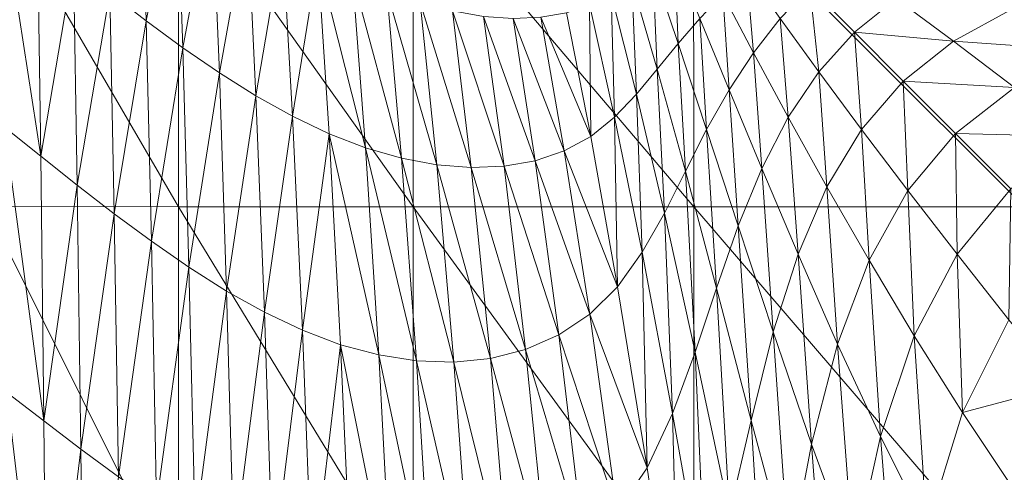
# Model space of a CAD drawing. Units: metres. Extents: x -12471 to -1181, y 253 to 5364.
# Drawn here: x -7406 to -7386, y 5293 to 5302 of the extents above; entities that cross this region are included whole.
import ezdxf

# ---------------------------------------------------------------- set-up
doc = ezdxf.new("R2010")
doc.units = ezdxf.units.M
doc.header["$LTSCALE"] = 1.27
doc.layers.add('Keine', color=7, linetype='Continuous', lineweight=9)

msp = doc.modelspace()

# ---------------------------------------------------------------- linework, layer by layer
at = {"layer": 'Keine', "color": 7, "linetype": 'Continuous', "lineweight": 9}
for points in [[(-7403.215, 5302.466, 462.129), (-7403.32, 5306.111, 462.099), (-7403.94, 5303.03, 461.704)], [(-7402.612, 5305.557, 462.487), (-7403.32, 5306.111, 462.099), (-7403.215, 5302.466, 462.129)], [(-7402.488, 5301.929, 462.521), (-7402.612, 5305.557, 462.487), (-7403.215, 5302.466, 462.129)], [(-7401.906, 5305.033, 462.843), (-7402.612, 5305.557, 462.487), (-7402.488, 5301.929, 462.521)], [(-7406.41, 5298.761, 441.49), (-7406.411, 5305.358, 441.49), (-7402.572, 5298.759, 441.49)], [(-7406.411, 5305.358, 441.49), (-7402.573, 5305.355, 441.49), (-7402.572, 5298.759, 441.49)], [(-7402.572, 5298.759, 441.49), (-7402.573, 5305.355, 441.49), (-7397.901, 5298.756, 441.49)], [(-7402.573, 5305.355, 441.49), (-7397.902, 5305.353, 441.49), (-7397.901, 5298.756, 441.49)], [(-7397.901, 5298.756, 441.49), (-7397.902, 5305.353, 441.49), (-7392.312, 5298.755, 441.49)], [(-7397.902, 5305.353, 441.49), (-7392.313, 5305.351, 441.49), (-7392.312, 5298.755, 441.49)], [(-7392.312, 5298.755, 441.49), (-7392.313, 5305.351, 441.49), (-7385.723, 5298.754, 441.49)], [(-7392.313, 5305.351, 441.49), (-7385.724, 5305.35, 441.49), (-7385.723, 5298.754, 441.49)], [(-7401.759, 5301.427, 462.882), (-7401.906, 5305.033, 462.843), (-7402.488, 5301.929, 462.521)], [(-7401.201, 5304.543, 463.169), (-7401.906, 5305.033, 462.843), (-7401.759, 5301.427, 462.882)], [(-7405.379, 5304.205, 460.746), (-7406.091, 5304.798, 460.21), (-7405.317, 5299.766, 460.763)], [(-7406.091, 5304.798, 460.21), (-7406.041, 5300.347, 460.224), (-7405.317, 5299.766, 460.763)], [(-7401.03, 5300.968, 463.214), (-7401.201, 5304.543, 463.169), (-7401.759, 5301.427, 462.882)], [(-7400.499, 5304.095, 463.468), (-7401.201, 5304.543, 463.169), (-7401.03, 5300.968, 463.214)], [(-7404.661, 5303.613, 461.243), (-7405.379, 5304.205, 460.746), (-7405.317, 5299.766, 460.763)], [(-7400.301, 5300.562, 463.518), (-7400.499, 5304.095, 463.468), (-7401.03, 5300.968, 463.214)], [(-7399.801, 5303.695, 463.742), (-7400.499, 5304.095, 463.468), (-7400.301, 5300.562, 463.518)], [(-7399.573, 5300.214, 463.797), (-7399.801, 5303.695, 463.742), (-7400.301, 5300.562, 463.518)], [(-7399.109, 5303.351, 463.991), (-7399.801, 5303.695, 463.742), (-7398.848, 5299.936, 464.053)], [(-7399.801, 5303.695, 463.742), (-7399.573, 5300.214, 463.797), (-7398.848, 5299.936, 464.053)], [(-7392.697, 5303.786, 465.658), (-7393.128, 5303.52, 465.593), (-7392.623, 5302.014, 465.678)], [(-7392.188, 5302.516, 465.739), (-7392.697, 5303.786, 465.658), (-7392.623, 5302.014, 465.678)], [(-7404.588, 5299.186, 461.264), (-7404.661, 5303.613, 461.243), (-7405.317, 5299.766, 460.763)], [(-7403.94, 5303.03, 461.704), (-7404.661, 5303.613, 461.243), (-7404.588, 5299.186, 461.264)], [(-7393.128, 5303.52, 465.593), (-7393.543, 5303.253, 465.515), (-7393.038, 5301.5, 465.604)], [(-7392.623, 5302.014, 465.678), (-7393.128, 5303.52, 465.593), (-7393.038, 5301.5, 465.604)], [(-7391.259, 5303.462, 465.816), (-7391.735, 5303.001, 465.785), (-7391.123, 5301.83, 465.863)], [(-7390.59, 5302.513, 465.891), (-7391.259, 5303.462, 465.816), (-7391.123, 5301.83, 465.863)], [(-7398.427, 5303.062, 464.219), (-7399.109, 5303.351, 463.991), (-7398.13, 5299.729, 464.287)], [(-7399.109, 5303.351, 463.991), (-7398.848, 5299.936, 464.053), (-7398.13, 5299.729, 464.287)], [(-7393.543, 5303.253, 465.515), (-7393.957, 5303.004, 465.424), (-7393.453, 5301.002, 465.515)], [(-7393.038, 5301.5, 465.604), (-7393.543, 5303.253, 465.515), (-7393.453, 5301.002, 465.515)], [(-7403.852, 5298.617, 461.728), (-7403.94, 5303.03, 461.704), (-7404.588, 5299.186, 461.264)], [(-7403.215, 5302.466, 462.129), (-7403.94, 5303.03, 461.704), (-7403.852, 5298.617, 461.728)], [(-7397.76, 5302.833, 464.426), (-7398.427, 5303.062, 464.219), (-7397.427, 5299.597, 464.499)], [(-7398.427, 5303.062, 464.219), (-7398.13, 5299.729, 464.287), (-7397.427, 5299.597, 464.499)], [(-7389.999, 5303.133, 465.904), (-7390.59, 5302.513, 465.891), (-7389.82, 5301.451, 465.967)], [(-7389.112, 5302.242, 465.978), (-7389.999, 5303.133, 465.904), (-7389.82, 5301.451, 465.967)], [(-7389.999, 5303.133, 465.904), (-7389.112, 5302.242, 465.978), (-7388.281, 5302.911, 465.975)], [(-7393.957, 5303.004, 465.424), (-7394.387, 5302.79, 465.321), (-7393.888, 5300.547, 465.413)], [(-7393.453, 5301.002, 465.515), (-7393.957, 5303.004, 465.424), (-7393.888, 5300.547, 465.413)], [(-7391.735, 5303.001, 465.785), (-7392.188, 5302.516, 465.739), (-7391.607, 5301.09, 465.821)], [(-7391.123, 5301.83, 465.863), (-7391.735, 5303.001, 465.785), (-7391.607, 5301.09, 465.821)], [(-7388.281, 5302.911, 465.975), (-7389.112, 5302.242, 465.978), (-7387.139, 5302.059, 466.048)], [(-7388.281, 5302.911, 465.975), (-7387.139, 5302.059, 466.048), (-7385.952, 5302.71, 466.033)], [(-7397.115, 5302.663, 464.614), (-7397.76, 5302.833, 464.426), (-7396.745, 5299.541, 464.693)], [(-7397.76, 5302.833, 464.426), (-7397.427, 5299.597, 464.499), (-7396.745, 5299.541, 464.693)], [(-7396.496, 5302.556, 464.785), (-7397.115, 5302.663, 464.614), (-7396.089, 5299.566, 464.868)], [(-7397.115, 5302.663, 464.614), (-7396.745, 5299.541, 464.693), (-7396.089, 5299.566, 464.868)], [(-7394.387, 5302.79, 465.321), (-7394.848, 5302.628, 465.205), (-7394.361, 5300.161, 465.298)], [(-7393.888, 5300.547, 465.413), (-7394.387, 5302.79, 465.321), (-7394.361, 5300.161, 465.298)], [(-7385.952, 5302.71, 466.033), (-7387.139, 5302.059, 466.048), (-7384.501, 5301.877, 466.103)], [(-7403.111, 5298.069, 462.157), (-7403.215, 5302.466, 462.129), (-7403.852, 5298.617, 461.728)], [(-7402.488, 5301.929, 462.521), (-7403.215, 5302.466, 462.129), (-7403.111, 5298.069, 462.157)], [(-7395.908, 5302.513, 464.939), (-7396.496, 5302.556, 464.785), (-7395.469, 5299.675, 465.027)], [(-7396.496, 5302.556, 464.785), (-7396.089, 5299.566, 464.868), (-7395.469, 5299.675, 465.027)], [(-7395.357, 5302.537, 465.079), (-7395.908, 5302.513, 464.939), (-7394.89, 5299.872, 465.17)], [(-7395.908, 5302.513, 464.939), (-7395.469, 5299.675, 465.027), (-7394.89, 5299.872, 465.17)], [(-7394.848, 5302.628, 465.205), (-7395.357, 5302.537, 465.079), (-7394.361, 5300.161, 465.298)], [(-7395.357, 5302.537, 465.079), (-7394.89, 5299.872, 465.17), (-7394.361, 5300.161, 465.298)], [(-7392.188, 5302.516, 465.739), (-7392.623, 5302.014, 465.678), (-7392.055, 5300.299, 465.764)], [(-7391.607, 5301.09, 465.821), (-7392.188, 5302.516, 465.739), (-7392.055, 5300.299, 465.764)], [(-7390.59, 5302.513, 465.891), (-7391.123, 5301.83, 465.863), (-7390.428, 5300.542, 465.941)], [(-7389.82, 5301.451, 465.967), (-7390.59, 5302.513, 465.891), (-7390.428, 5300.542, 465.941)], [(-7389.112, 5302.242, 465.978), (-7389.82, 5301.451, 465.967), (-7388.97, 5300.301, 466.04)], [(-7388.14, 5301.266, 466.05), (-7389.112, 5302.242, 465.978), (-7388.97, 5300.301, 466.04)], [(-7389.112, 5302.242, 465.978), (-7388.14, 5301.266, 466.05), (-7387.139, 5302.059, 466.048)], [(-7387.139, 5302.059, 466.048), (-7388.14, 5301.266, 466.05), (-7385.926, 5301.139, 466.117)], [(-7387.139, 5302.059, 466.048), (-7385.926, 5301.139, 466.117), (-7384.501, 5301.877, 466.103)], [(-7402.365, 5297.553, 462.554), (-7402.488, 5301.929, 462.521), (-7403.111, 5298.069, 462.157)], [(-7401.759, 5301.427, 462.882), (-7402.488, 5301.929, 462.521), (-7402.365, 5297.553, 462.554)], [(-7392.623, 5302.014, 465.678), (-7393.038, 5301.5, 465.604), (-7392.477, 5299.465, 465.693)], [(-7392.055, 5300.299, 465.764), (-7392.623, 5302.014, 465.678), (-7392.477, 5299.465, 465.693)], [(-7391.123, 5301.83, 465.863), (-7391.607, 5301.09, 465.821), (-7390.955, 5299.518, 465.902)], [(-7390.428, 5300.542, 465.941), (-7391.123, 5301.83, 465.863), (-7390.955, 5299.518, 465.902)], [(-7393.038, 5301.5, 465.604), (-7393.453, 5301.002, 465.515), (-7392.897, 5298.633, 465.607)], [(-7392.477, 5299.465, 465.693), (-7393.038, 5301.5, 465.604), (-7392.897, 5298.633, 465.607)], [(-7401.615, 5297.078, 462.92), (-7401.759, 5301.427, 462.882), (-7402.365, 5297.553, 462.554)], [(-7401.03, 5300.968, 463.214), (-7401.759, 5301.427, 462.882), (-7401.615, 5297.078, 462.92)], [(-7389.82, 5301.451, 465.967), (-7390.428, 5300.542, 465.941), (-7389.658, 5299.154, 466.017)], [(-7388.97, 5300.301, 466.04), (-7389.82, 5301.451, 465.967), (-7389.658, 5299.154, 466.017)], [(-7388.14, 5301.266, 466.05), (-7388.97, 5300.301, 466.04), (-7388.05, 5299.082, 466.11)], [(-7387.097, 5300.22, 466.119), (-7388.14, 5301.266, 466.05), (-7388.05, 5299.082, 466.11)], [(-7388.14, 5301.266, 466.05), (-7387.097, 5300.22, 466.119), (-7385.926, 5301.139, 466.117)], [(-7391.607, 5301.09, 465.821), (-7392.055, 5300.299, 465.764), (-7391.424, 5298.381, 465.849)], [(-7390.955, 5299.518, 465.902), (-7391.607, 5301.09, 465.821), (-7391.424, 5298.381, 465.849)], [(-7385.926, 5301.139, 466.117), (-7387.097, 5300.22, 466.119), (-7384.661, 5300.16, 466.182)], [(-7400.861, 5296.655, 463.257), (-7401.03, 5300.968, 463.214), (-7401.615, 5297.078, 462.92)], [(-7400.301, 5300.562, 463.518), (-7401.03, 5300.968, 463.214), (-7400.861, 5296.655, 463.257)], [(-7393.453, 5301.002, 465.515), (-7393.888, 5300.547, 465.413), (-7393.339, 5297.85, 465.507)], [(-7392.897, 5298.633, 465.607), (-7393.453, 5301.002, 465.515), (-7393.339, 5297.85, 465.507)], [(-7400.104, 5296.295, 463.566), (-7400.301, 5300.562, 463.518), (-7400.861, 5296.655, 463.257)], [(-7399.573, 5300.214, 463.797), (-7400.301, 5300.562, 463.518), (-7400.104, 5296.295, 463.566)], [(-7393.888, 5300.547, 465.413), (-7394.361, 5300.161, 465.298), (-7393.827, 5297.163, 465.392)], [(-7393.339, 5297.85, 465.507), (-7393.888, 5300.547, 465.413), (-7393.827, 5297.163, 465.392)], [(-7390.428, 5300.542, 465.941), (-7390.955, 5299.518, 465.902), (-7390.234, 5297.812, 465.981)], [(-7389.658, 5299.154, 466.017), (-7390.428, 5300.542, 465.941), (-7390.234, 5297.812, 465.981)], [(-7405.317, 5299.766, 460.763), (-7406.041, 5300.347, 460.224), (-7405.256, 5294.488, 460.78)], [(-7406.041, 5300.347, 460.224), (-7405.99, 5295.051, 460.237), (-7405.256, 5294.488, 460.78)], [(-7392.055, 5300.299, 465.764), (-7392.477, 5299.465, 465.693), (-7391.856, 5297.135, 465.782)], [(-7391.424, 5298.381, 465.849), (-7392.055, 5300.299, 465.764), (-7391.856, 5297.135, 465.782)], [(-7388.97, 5300.301, 466.04), (-7389.658, 5299.154, 466.017), (-7388.82, 5297.691, 466.09)], [(-7388.05, 5299.082, 466.11), (-7388.97, 5300.301, 466.04), (-7388.82, 5297.691, 466.09)], [(-7399.346, 5296.007, 463.851), (-7399.573, 5300.214, 463.797), (-7400.104, 5296.295, 463.566)], [(-7398.848, 5299.936, 464.053), (-7399.573, 5300.214, 463.797), (-7398.585, 5295.802, 464.113)], [(-7399.573, 5300.214, 463.797), (-7399.346, 5296.007, 463.851), (-7398.585, 5295.802, 464.113)], [(-7394.361, 5300.161, 465.298), (-7394.89, 5299.872, 465.17), (-7393.827, 5297.163, 465.392)], [(-7387.097, 5300.22, 466.119), (-7388.05, 5299.082, 466.11), (-7387.068, 5297.81, 466.177)], [(-7385.997, 5299.117, 466.184), (-7387.097, 5300.22, 466.119), (-7387.068, 5297.81, 466.177)], [(-7387.097, 5300.22, 466.119), (-7385.997, 5299.117, 466.184), (-7384.661, 5300.16, 466.182)], [(-7398.13, 5299.729, 464.287), (-7398.848, 5299.936, 464.053), (-7397.831, 5295.685, 464.352)], [(-7398.848, 5299.936, 464.053), (-7398.585, 5295.802, 464.113), (-7397.831, 5295.685, 464.352)], [(-7404.588, 5299.186, 461.264), (-7405.317, 5299.766, 460.763), (-7405.256, 5294.488, 460.78)], [(-7397.427, 5299.597, 464.499), (-7398.13, 5299.729, 464.287), (-7397.087, 5295.661, 464.571)], [(-7398.13, 5299.729, 464.287), (-7397.831, 5295.685, 464.352), (-7397.087, 5295.661, 464.571)], [(-7394.89, 5299.872, 465.17), (-7395.469, 5299.675, 465.027), (-7394.384, 5296.617, 465.261)], [(-7394.89, 5299.872, 465.17), (-7394.384, 5296.617, 465.261), (-7393.827, 5297.163, 465.392)], [(-7396.745, 5299.541, 464.693), (-7397.427, 5299.597, 464.499), (-7396.362, 5295.735, 464.77)], [(-7397.427, 5299.597, 464.499), (-7397.087, 5295.661, 464.571), (-7396.362, 5295.735, 464.77)], [(-7396.089, 5299.566, 464.868), (-7396.745, 5299.541, 464.693), (-7395.663, 5295.913, 464.951)], [(-7396.745, 5299.541, 464.693), (-7396.362, 5295.735, 464.77), (-7395.663, 5295.913, 464.951)], [(-7395.469, 5299.675, 465.027), (-7396.089, 5299.566, 464.868), (-7395, 5296.203, 465.115)], [(-7396.089, 5299.566, 464.868), (-7395.663, 5295.913, 464.951), (-7395, 5296.203, 465.115)], [(-7395.469, 5299.675, 465.027), (-7395, 5296.203, 465.115), (-7394.384, 5296.617, 465.261)], [(-7390.955, 5299.518, 465.902), (-7391.424, 5298.381, 465.849), (-7390.729, 5296.263, 465.932)], [(-7390.234, 5297.812, 465.981), (-7390.955, 5299.518, 465.902), (-7390.729, 5296.263, 465.932)], [(-7392.477, 5299.465, 465.693), (-7392.897, 5298.633, 465.607), (-7392.282, 5295.86, 465.7)], [(-7391.856, 5297.135, 465.782), (-7392.477, 5299.465, 465.693), (-7392.282, 5295.86, 465.7)], [(-7404.515, 5293.924, 461.283), (-7404.588, 5299.186, 461.264), (-7405.256, 5294.488, 460.78)], [(-7403.852, 5298.617, 461.728), (-7404.588, 5299.186, 461.264), (-7404.515, 5293.924, 461.283)], [(-7389.658, 5299.154, 466.017), (-7390.234, 5297.812, 465.981), (-7389.446, 5296.017, 466.057)], [(-7388.82, 5297.691, 466.09), (-7389.658, 5299.154, 466.017), (-7389.446, 5296.017, 466.057)], [(-7385.997, 5299.117, 466.184), (-7387.068, 5297.81, 466.177), (-7386.036, 5296.506, 466.238)], [(-7388.05, 5299.082, 466.11), (-7388.82, 5297.691, 466.09), (-7387.919, 5296.183, 466.158)], [(-7387.068, 5297.81, 466.177), (-7388.05, 5299.082, 466.11), (-7387.919, 5296.183, 466.158)], [(-7406.409, 5291.082, 441.49), (-7406.41, 5298.761, 441.49), (-7402.572, 5291.079, 441.49)], [(-7406.41, 5298.761, 441.49), (-7402.572, 5298.759, 441.49), (-7402.572, 5291.079, 441.49)], [(-7402.572, 5291.079, 441.49), (-7402.572, 5298.759, 441.49), (-7397.9, 5291.078, 441.49)], [(-7402.572, 5298.759, 441.49), (-7397.901, 5298.756, 441.49), (-7397.9, 5291.078, 441.49)], [(-7397.9, 5291.078, 441.49), (-7397.901, 5298.756, 441.49), (-7392.312, 5291.076, 441.49)], [(-7397.901, 5298.756, 441.49), (-7392.312, 5298.755, 441.49), (-7392.312, 5291.076, 441.49)], [(-7392.312, 5291.076, 441.49), (-7392.312, 5298.755, 441.49), (-7385.723, 5291.076, 441.49)], [(-7392.312, 5298.755, 441.49), (-7385.723, 5298.754, 441.49), (-7385.723, 5291.076, 441.49)], [(-7403.765, 5293.373, 461.751), (-7403.852, 5298.617, 461.728), (-7404.515, 5293.924, 461.283)], [(-7403.111, 5298.069, 462.157), (-7403.852, 5298.617, 461.728), (-7403.765, 5293.373, 461.751)], [(-7392.897, 5298.633, 465.607), (-7393.339, 5297.85, 465.507), (-7392.733, 5294.638, 465.602)], [(-7392.282, 5295.86, 465.7), (-7392.897, 5298.633, 465.607), (-7392.733, 5294.638, 465.602)], [(-7391.424, 5298.381, 465.849), (-7391.856, 5297.135, 465.782), (-7391.171, 5294.497, 465.87)], [(-7390.729, 5296.263, 465.932), (-7391.424, 5298.381, 465.849), (-7391.171, 5294.497, 465.87)], [(-7403.008, 5292.845, 462.185), (-7403.111, 5298.069, 462.157), (-7403.765, 5293.373, 461.751)], [(-7402.365, 5297.553, 462.554), (-7403.111, 5298.069, 462.157), (-7403.008, 5292.845, 462.185)], [(-7393.339, 5297.85, 465.507), (-7393.827, 5297.163, 465.392), (-7393.24, 5293.55, 465.486)], [(-7392.733, 5294.638, 465.602), (-7393.339, 5297.85, 465.507), (-7393.24, 5293.55, 465.486)], [(-7390.234, 5297.812, 465.981), (-7390.729, 5296.263, 465.932), (-7389.965, 5294.023, 466.013)], [(-7389.446, 5296.017, 466.057), (-7390.234, 5297.812, 465.981), (-7389.965, 5294.023, 466.013)], [(-7387.068, 5297.81, 466.177), (-7387.919, 5296.183, 466.158), (-7386.959, 5294.655, 466.222)], [(-7386.036, 5296.506, 466.238), (-7387.068, 5297.81, 466.177), (-7386.959, 5294.655, 466.222)], [(-7402.244, 5292.353, 462.585), (-7402.365, 5297.553, 462.554), (-7403.008, 5292.845, 462.185)], [(-7401.615, 5297.078, 462.92), (-7402.365, 5297.553, 462.554), (-7402.244, 5292.353, 462.585)], [(-7388.82, 5297.691, 466.09), (-7389.446, 5296.017, 466.057), (-7388.591, 5294.178, 466.13)], [(-7387.919, 5296.183, 466.158), (-7388.82, 5297.691, 466.09), (-7388.591, 5294.178, 466.13)], [(-7393.827, 5297.163, 465.392), (-7394.384, 5296.617, 465.261), (-7393.24, 5293.55, 465.486)], [(-7401.473, 5291.91, 462.956), (-7401.615, 5297.078, 462.92), (-7402.244, 5292.353, 462.585)], [(-7400.861, 5296.655, 463.257), (-7401.615, 5297.078, 462.92), (-7401.473, 5291.91, 462.956)], [(-7391.856, 5297.135, 465.782), (-7392.282, 5295.86, 465.7), (-7391.602, 5292.647, 465.792)], [(-7391.171, 5294.497, 465.87), (-7391.856, 5297.135, 465.782), (-7391.602, 5292.647, 465.792)], [(-7400.695, 5291.527, 463.298), (-7400.861, 5296.655, 463.257), (-7401.473, 5291.91, 462.956)], [(-7400.104, 5296.295, 463.566), (-7400.861, 5296.655, 463.257), (-7400.695, 5291.527, 463.298)], [(-7394.384, 5296.617, 465.261), (-7395, 5296.203, 465.115), (-7393.834, 5292.677, 465.353)], [(-7394.384, 5296.617, 465.261), (-7393.834, 5292.677, 465.353), (-7393.24, 5293.55, 465.486)], [(-7384.963, 5295.187, 466.293), (-7386.036, 5296.506, 466.238), (-7386.959, 5294.655, 466.222)], [(-7399.912, 5291.216, 463.612), (-7400.104, 5296.295, 463.566), (-7400.695, 5291.527, 463.298)], [(-7399.346, 5296.007, 463.851), (-7400.104, 5296.295, 463.566), (-7399.912, 5291.216, 463.612)], [(-7395, 5296.203, 465.115), (-7395.663, 5295.913, 464.951), (-7394.5, 5291.999, 465.202)], [(-7395, 5296.203, 465.115), (-7394.5, 5291.999, 465.202), (-7393.834, 5292.677, 465.353)], [(-7390.729, 5296.263, 465.932), (-7391.171, 5294.497, 465.87), (-7390.413, 5291.679, 465.956)], [(-7389.965, 5294.023, 466.013), (-7390.729, 5296.263, 465.932), (-7390.413, 5291.679, 465.956)], [(-7387.919, 5296.183, 466.158), (-7388.591, 5294.178, 466.13), (-7387.671, 5292.342, 466.197)], [(-7386.959, 5294.655, 466.222), (-7387.919, 5296.183, 466.158), (-7387.671, 5292.342, 466.197)], [(-7399.122, 5290.99, 463.903), (-7399.346, 5296.007, 463.851), (-7399.912, 5291.216, 463.612)], [(-7398.585, 5295.802, 464.113), (-7399.346, 5296.007, 463.851), (-7398.327, 5290.86, 464.17)], [(-7399.346, 5296.007, 463.851), (-7399.122, 5290.99, 463.903), (-7398.327, 5290.86, 464.17)], [(-7389.446, 5296.017, 466.057), (-7389.965, 5294.023, 466.013), (-7389.129, 5291.74, 466.09)], [(-7388.591, 5294.178, 466.13), (-7389.446, 5296.017, 466.057), (-7389.129, 5291.74, 466.09)], [(-7397.831, 5295.685, 464.352), (-7398.585, 5295.802, 464.113), (-7397.533, 5290.837, 464.415)], [(-7398.585, 5295.802, 464.113), (-7398.327, 5290.86, 464.17), (-7397.533, 5290.837, 464.415)], [(-7395.663, 5295.913, 464.951), (-7396.362, 5295.735, 464.77), (-7395.218, 5291.495, 465.033)], [(-7395.663, 5295.913, 464.951), (-7395.218, 5291.495, 465.033), (-7394.5, 5291.999, 465.202)], [(-7392.282, 5295.86, 465.7), (-7392.733, 5294.638, 465.602), (-7392.063, 5290.851, 465.697)], [(-7391.602, 5292.647, 465.792), (-7392.282, 5295.86, 465.7), (-7392.063, 5290.851, 465.697)], [(-7397.087, 5295.661, 464.571), (-7397.831, 5295.685, 464.352), (-7396.746, 5290.929, 464.64)], [(-7397.831, 5295.685, 464.352), (-7397.533, 5290.837, 464.415), (-7396.746, 5290.929, 464.64)], [(-7396.362, 5295.735, 464.77), (-7397.087, 5295.661, 464.571), (-7395.972, 5291.145, 464.845)], [(-7397.087, 5295.661, 464.571), (-7396.746, 5290.929, 464.64), (-7395.972, 5291.145, 464.845)], [(-7396.362, 5295.735, 464.77), (-7395.972, 5291.145, 464.845), (-7395.218, 5291.495, 465.033)], [(-7385.947, 5293.136, 466.28), (-7384.963, 5295.187, 466.293), (-7386.959, 5294.655, 466.222)], [(-7405.256, 5294.488, 460.78), (-7405.99, 5295.051, 460.237), (-7405.196, 5288.293, 460.795)], [(-7405.99, 5295.051, 460.237), (-7405.939, 5288.835, 460.25), (-7405.196, 5288.293, 460.795)], [(-7392.733, 5294.638, 465.602), (-7393.24, 5293.55, 465.486), (-7392.595, 5289.243, 465.582)], [(-7392.063, 5290.851, 465.697), (-7392.733, 5294.638, 465.602), (-7392.595, 5289.243, 465.582)], [(-7385.947, 5293.136, 466.28), (-7386.959, 5294.655, 466.222), (-7387.671, 5292.342, 466.197)], [(-7404.515, 5293.924, 461.283), (-7405.256, 5294.488, 460.78), (-7405.196, 5288.293, 460.795)], [(-7391.171, 5294.497, 465.87), (-7391.602, 5292.647, 465.792), (-7390.843, 5289.103, 465.884)], [(-7390.413, 5291.679, 465.956), (-7391.171, 5294.497, 465.87), (-7390.843, 5289.103, 465.884)], [(-7389.965, 5294.023, 466.013), (-7390.413, 5291.679, 465.956), (-7389.575, 5288.812, 466.039)], [(-7389.129, 5291.74, 466.09), (-7389.965, 5294.023, 466.013), (-7389.575, 5288.812, 466.039)], [(-7388.591, 5294.178, 466.13), (-7389.129, 5291.74, 466.09), (-7388.218, 5289.491, 466.163)], [(-7387.671, 5292.342, 466.197), (-7388.591, 5294.178, 466.13), (-7388.218, 5289.491, 466.163)], [(-7404.443, 5287.751, 461.302), (-7404.515, 5293.924, 461.283), (-7405.196, 5288.293, 460.795)], [(-7403.765, 5293.373, 461.751), (-7404.515, 5293.924, 461.283), (-7404.443, 5287.751, 461.302)], [(-7393.24, 5293.55, 465.486), (-7393.834, 5292.677, 465.353), (-7392.595, 5289.243, 465.582)]]:
    msp.add_3dface(points, dxfattribs=at)

# ---------------------------------------------------------------- meshes
mesh = msp.add_polyface(dxfattribs=at)
corners = [(-7085.54, 5334.127, 442.339), (-7445.674, 5332.933, 442.339), (-7445.573, 5320.065, 442.339), (-7085.466, 5317.64, 442.339), (-7069.815, 4985.928, 442.339), (-7069.815, 5319.928, 442.339), (-7080.148, 5319.928, 442.339), (-7080.148, 4985.928, 442.339), (-7445.721, 4981.695, 442.339), (-7085.584, 4981.136, 442.339), (-7085.532, 4998.003, 442.339), (-7445.639, 4995.578, 442.339), (-7445.639, 5314.646, 442.339), (-7456.042, 5314.646, 442.339), (-7456.042, 5002.928, 442.339), (-7445.639, 5002.928, 442.339), (-7445.674, 5332.933, 382.332), (-7085.54, 5334.127, 382.332), (-7085.466, 5317.64, 382.332), (-7445.573, 5320.065, 382.332), (-7069.815, 5319.928, 382.332), (-7069.815, 4985.928, 382.332), (-7080.148, 4985.928, 382.332), (-7080.148, 5319.928, 382.332), (-7085.584, 4981.136, 382.332), (-7445.721, 4981.695, 382.332), (-7445.639, 4995.578, 382.332), (-7085.532, 4998.003, 382.332), (-7456.042, 5314.646, 382.332), (-7445.639, 5314.646, 382.332), (-7445.639, 5002.928, 382.332), (-7456.042, 5002.928, 382.332)]
mesh.append_faces([[corners[k] for k in face] for face in [(31, 14, 28, 28), (14, 13, 28, 28), (28, 13, 29, 29), (13, 12, 29, 29), (29, 12, 30, 30), (12, 15, 30, 30), (30, 15, 31, 31), (15, 14, 31, 31), (31, 28, 30, 30), (28, 29, 30, 30), (27, 10, 24, 24), (10, 9, 24, 24), (24, 9, 25, 25), (9, 8, 25, 25), (25, 8, 26, 26), (8, 11, 26, 26), (26, 11, 27, 27), (11, 10, 27, 27), (27, 24, 26, 26), (24, 25, 26, 26), (23, 6, 20, 20), (6, 5, 20, 20), (20, 5, 21, 21), (5, 4, 21, 21), (21, 4, 22, 22), (4, 7, 22, 22), (22, 7, 23, 23), (7, 6, 23, 23), (23, 20, 22, 22), (20, 21, 22, 22), (19, 2, 16, 16), (2, 1, 16, 16), (16, 1, 17, 17), (1, 0, 17, 17), (17, 0, 18, 18), (0, 3, 18, 18), (18, 3, 19, 19), (3, 2, 19, 19), (19, 16, 18, 18), (16, 17, 18, 18), (15, 12, 14, 14), (12, 13, 14, 14), (11, 8, 10, 10), (8, 9, 10, 10), (7, 4, 6, 6), (4, 5, 6, 6), (3, 0, 2, 2), (0, 1, 2, 2)]], dxfattribs={"vtx3": -1, "color": 7})

doc.saveas('drawing.dxf')
